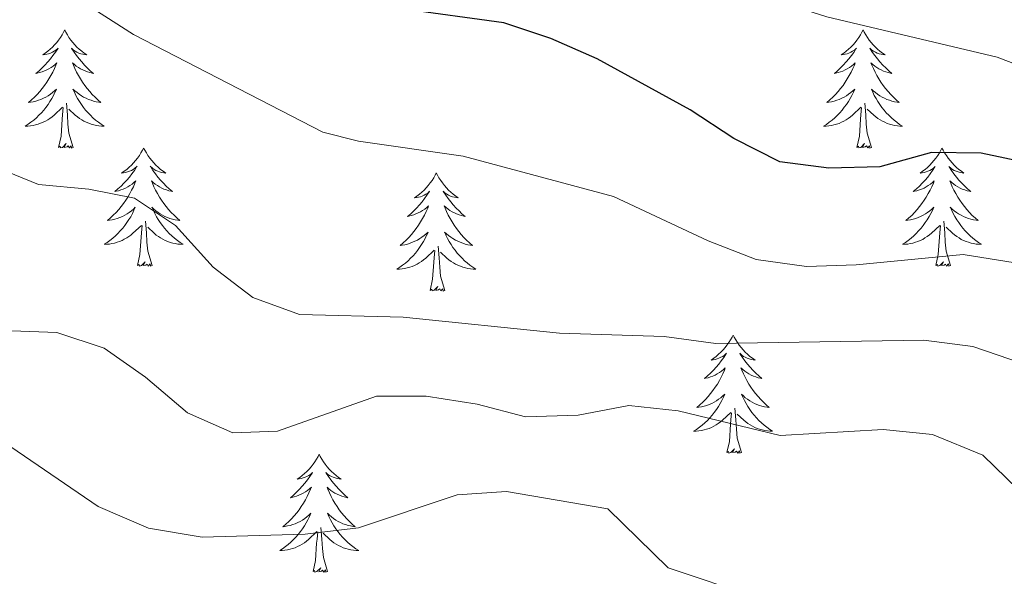
# Model space of a CAD drawing. Units: metres. Extents: x 600016 to 604515, y 4710251 to 4713287.
# Drawn here: x 601465 to 601564, y 4710760 to 4710816 of the extents above; entities that cross this region are included whole.
import ezdxf

# ---------------------------------------------------------------- set-up
doc = ezdxf.new("R2010")
doc.units = ezdxf.units.M
doc.header["$MEASUREMENT"] = 0
for name, color, linetype, lineweight in [('Level 36', 19, 'Continuous', 40), ('Level 4', 36, 'Continuous', 30), ('Level 5', 36, 'Continuous', 0)]:
    doc.layers.add(name, color=color, linetype=linetype, lineweight=lineweight)

msp = doc.modelspace()

# ---------------------------------------------------------------- linework, layer by layer
at = {"layer": 'Level 36', "color": 92, "linetype": 'Continuous', "lineweight": 0}
for points in [[(601469.22, 4710815.03), (601469.11, 4710814.81), (601468.95, 4710814.54), (601468.79, 4710814.27), (601468.6, 4710814.01), (601468.41, 4710813.76), (601468.2, 4710813.53), (601467.98, 4710813.3), (601467.75, 4710813.08), (601467.51, 4710812.88), (601467.26, 4710812.69), (601467, 4710812.51), (601467.2, 4710812.54), (601467.4, 4710812.57), (601467.6, 4710812.63), (601467.8, 4710812.7), (601467.99, 4710812.78), (601468.17, 4710812.88), (601468.34, 4710812.99), (601468.55, 4710813.18), (601468.51, 4710813.12), (601468.28, 4710812.78), (601468.03, 4710812.44), (601467.78, 4710812.11), (601467.51, 4710811.8), (601467.23, 4710811.49), (601466.94, 4710811.2), (601466.63, 4710810.92), (601466.32, 4710810.64), (601466.45, 4710810.67), (601466.69, 4710810.72), (601466.93, 4710810.8), (601467.17, 4710810.89), (601467.4, 4710810.99), (601467.62, 4710811.11), (601467.84, 4710811.24), (601468.05, 4710811.38), (601468.24, 4710811.54), (601468.43, 4710811.71), (601468.34, 4710811.49), (601468.19, 4710811.13), (601468.01, 4710810.77), (601467.83, 4710810.43), (601467.63, 4710810.09), (601467.42, 4710809.76), (601467.19, 4710809.43), (601466.95, 4710809.12), (601466.7, 4710808.82), (601466.44, 4710808.53), (601466.16, 4710808.24), (601465.87, 4710807.98), (601465.58, 4710807.72), (601465.77, 4710807.74), (601466.04, 4710807.79), (601466.3, 4710807.85), (601466.56, 4710807.93), (601466.82, 4710808.02), (601467.07, 4710808.13), (601467.31, 4710808.26), (601467.54, 4710808.39), (601467.77, 4710808.54), (601467.98, 4710808.71), (601468.19, 4710808.88), (601468.38, 4710809.07), (601468.24, 4710808.74)], [(601469.22, 4710815.03), (601469.33, 4710814.81), (601469.49, 4710814.54), (601469.65, 4710814.27), (601469.83, 4710814.01), (601470.03, 4710813.76), (601470.24, 4710813.53), (601470.45, 4710813.3), (601470.69, 4710813.08), (601470.93, 4710812.88), (601471.18, 4710812.69), (601471.44, 4710812.51), (601471.24, 4710812.54), (601471.03, 4710812.57), (601470.83, 4710812.63), (601470.64, 4710812.7), (601470.45, 4710812.78), (601470.27, 4710812.88), (601470.1, 4710812.99), (601469.89, 4710813.18), (601469.93, 4710813.12), (601470.16, 4710812.78), (601470.41, 4710812.44), (601470.66, 4710812.11), (601470.93, 4710811.8), (601471.21, 4710811.49), (601471.5, 4710811.2), (601471.8, 4710810.92), (601472.12, 4710810.64), (601471.99, 4710810.67), (601471.75, 4710810.72), (601471.51, 4710810.8), (601471.27, 4710810.89), (601471.04, 4710810.99), (601470.81, 4710811.11), (601470.6, 4710811.24), (601470.39, 4710811.38), (601470.19, 4710811.54), (601470.01, 4710811.71), (601470.1, 4710811.49), (601470.25, 4710811.13), (601470.42, 4710810.77), (601470.61, 4710810.43), (601470.81, 4710810.09), (601471.02, 4710809.76), (601471.25, 4710809.43), (601471.49, 4710809.12), (601471.74, 4710808.82), (601472, 4710808.53), (601472.28, 4710808.24), (601472.56, 4710807.98), (601472.86, 4710807.72), (601472.66, 4710807.74), (601472.4, 4710807.79), (601472.13, 4710807.85), (601471.87, 4710807.93), (601471.62, 4710808.02), (601471.37, 4710808.13), (601471.13, 4710808.26), (601470.9, 4710808.39), (601470.67, 4710808.54), (601470.46, 4710808.71), (601470.25, 4710808.88), (601470.05, 4710809.07), (601470.2, 4710808.74)], [(601549.72, 4710815.03), (601549.61, 4710814.81), (601549.46, 4710814.54), (601549.29, 4710814.27), (601549.11, 4710814.01), (601548.91, 4710813.76), (601548.71, 4710813.53), (601548.49, 4710813.3), (601548.26, 4710813.08), (601548.02, 4710812.88), (601547.77, 4710812.69), (601547.51, 4710812.51), (601547.71, 4710812.54), (601547.91, 4710812.57), (601548.11, 4710812.63), (601548.3, 4710812.7), (601548.49, 4710812.78), (601548.67, 4710812.88), (601548.85, 4710812.99), (601549.05, 4710813.18), (601549.01, 4710813.12), (601548.78, 4710812.77), (601548.54, 4710812.44), (601548.28, 4710812.11), (601548.01, 4710811.8), (601547.73, 4710811.49), (601547.44, 4710811.2), (601547.14, 4710810.91), (601546.83, 4710810.64), (601546.95, 4710810.67), (601547.2, 4710810.72), (601547.44, 4710810.8), (601547.67, 4710810.88), (601547.91, 4710810.99), (601548.13, 4710811.11), (601548.34, 4710811.24), (601548.55, 4710811.38), (601548.75, 4710811.54), (601548.93, 4710811.71), (601548.85, 4710811.49), (601548.69, 4710811.13), (601548.52, 4710810.77), (601548.33, 4710810.42), (601548.13, 4710810.08), (601547.92, 4710809.75), (601547.7, 4710809.43), (601547.46, 4710809.12), (601547.21, 4710808.82), (601546.94, 4710808.52), (601546.67, 4710808.24), (601546.38, 4710807.97), (601546.08, 4710807.72), (601546.28, 4710807.74), (601546.55, 4710807.79), (601546.81, 4710807.85), (601547.07, 4710807.93), (601547.32, 4710808.02), (601547.57, 4710808.13), (601547.81, 4710808.26), (601548.05, 4710808.39), (601548.27, 4710808.54), (601548.49, 4710808.71), (601548.69, 4710808.88), (601548.89, 4710809.07), (601548.75, 4710808.74)], [(601549.72, 4710815.03), (601549.83, 4710814.81), (601549.99, 4710814.54), (601550.16, 4710814.27), (601550.34, 4710814.01), (601550.53, 4710813.76), (601550.74, 4710813.53), (601550.96, 4710813.3), (601551.19, 4710813.08), (601551.43, 4710812.88), (601551.68, 4710812.69), (601551.94, 4710812.51), (601551.74, 4710812.54), (601551.54, 4710812.57), (601551.34, 4710812.63), (601551.15, 4710812.7), (601550.96, 4710812.78), (601550.77, 4710812.88), (601550.6, 4710812.99), (601550.4, 4710813.18), (601550.44, 4710813.12), (601550.67, 4710812.77), (601550.91, 4710812.44), (601551.17, 4710812.11), (601551.43, 4710811.8), (601551.71, 4710811.49), (601552.01, 4710811.2), (601552.31, 4710810.91), (601552.62, 4710810.64), (601552.5, 4710810.67), (601552.25, 4710810.72), (601552.01, 4710810.8), (601551.77, 4710810.88), (601551.54, 4710810.99), (601551.32, 4710811.11), (601551.1, 4710811.24), (601550.9, 4710811.38), (601550.7, 4710811.54), (601550.51, 4710811.71), (601550.6, 4710811.49), (601550.76, 4710811.13), (601550.93, 4710810.77), (601551.11, 4710810.42), (601551.31, 4710810.08), (601551.53, 4710809.75), (601551.75, 4710809.43), (601551.99, 4710809.12), (601552.24, 4710808.82), (601552.51, 4710808.52), (601552.78, 4710808.24), (601553.07, 4710807.97), (601553.37, 4710807.72), (601553.17, 4710807.74), (601552.9, 4710807.79), (601552.64, 4710807.85), (601552.38, 4710807.93), (601552.13, 4710808.02), (601551.88, 4710808.13), (601551.64, 4710808.26), (601551.4, 4710808.39), (601551.18, 4710808.54), (601550.96, 4710808.71), (601550.75, 4710808.88), (601550.56, 4710809.07), (601550.7, 4710808.74)], [(601468.239, 4710808.739), (601468.089, 4710808.419), (601467.919, 4710808.109), (601467.729, 4710807.799), (601467.539, 4710807.509), (601467.329, 4710807.219), (601467.109, 4710806.939), (601466.869, 4710806.669), (601466.619, 4710806.419), (601466.369, 4710806.169), (601466.099, 4710805.939), (601465.819, 4710805.719), (601465.529, 4710805.509), (601465.239, 4710805.319), (601465.499, 4710805.319), (601465.769, 4710805.349), (601466.029, 4710805.389), (601466.289, 4710805.449), (601466.539, 4710805.519), (601466.789, 4710805.609), (601467.039, 4710805.709), (601467.269, 4710805.819), (601467.509, 4710805.959), (601467.729, 4710806.099), (601467.939, 4710806.259), (601468.139, 4710806.429), (601468.989, 4710807.229)], [(601470.199, 4710808.739), (601470.349, 4710808.419), (601470.519, 4710808.109), (601470.699, 4710807.799), (601470.899, 4710807.509), (601471.109, 4710807.219), (601471.329, 4710806.939), (601471.569, 4710806.669), (601471.809, 4710806.419), (601472.069, 4710806.169), (601472.339, 4710805.939), (601472.619, 4710805.719), (601472.909, 4710805.509), (601473.199, 4710805.318), (601472.929, 4710805.319), (601472.669, 4710805.349), (601472.409, 4710805.389), (601472.149, 4710805.449), (601471.889, 4710805.519), (601471.649, 4710805.609), (601471.399, 4710805.709), (601471.159, 4710805.819), (601470.929, 4710805.959), (601470.709, 4710806.099), (601470.499, 4710806.259), (601470.289, 4710806.429), (601469.639, 4710807.049)], [(601548.75, 4710808.74), (601548.589, 4710808.421), (601548.419, 4710808.111), (601548.239, 4710807.801), (601548.039, 4710807.511), (601547.829, 4710807.221), (601547.609, 4710806.941), (601547.369, 4710806.671), (601547.129, 4710806.421), (601546.869, 4710806.171), (601546.599, 4710805.941), (601546.319, 4710805.711), (601546.029, 4710805.501), (601545.739, 4710805.311), (601546.009, 4710805.321), (601546.269, 4710805.351), (601546.529, 4710805.391), (601546.789, 4710805.451), (601547.049, 4710805.521), (601547.299, 4710805.601), (601547.539, 4710805.711), (601547.779, 4710805.821), (601548.009, 4710805.961), (601548.229, 4710806.101), (601548.449, 4710806.261), (601548.649, 4710806.431), (601549.499, 4710807.23)], [(601550.7, 4710808.74), (601550.859, 4710808.42), (601551.029, 4710808.11), (601551.209, 4710807.8), (601551.409, 4710807.51), (601551.609, 4710807.22), (601551.839, 4710806.94), (601552.069, 4710806.67), (601552.319, 4710806.42), (601552.579, 4710806.17), (601552.849, 4710805.94), (601553.129, 4710805.71), (601553.409, 4710805.5), (601553.699, 4710805.31), (601553.439, 4710805.32), (601553.179, 4710805.35), (601552.909, 4710805.39), (601552.649, 4710805.45), (601552.399, 4710805.52), (601552.149, 4710805.6), (601551.909, 4710805.71), (601551.669, 4710805.82), (601551.439, 4710805.96), (601551.219, 4710806.1), (601550.999, 4710806.26), (601550.799, 4710806.43), (601550.139, 4710807.05)], [(601470.07, 4710803.18), (601469.64, 4710804.62), (601469.55, 4710805.52), (601469.5, 4710806.47), (601469.4, 4710807.64)], [(601550.57, 4710803.18), (601550.15, 4710804.62), (601550.05, 4710805.52), (601550.01, 4710806.47), (601549.91, 4710807.64)], [(601468.6, 4710803.18), (601468.85, 4710804.3), (601468.96, 4710806.04), (601469.01, 4710806.47), (601469.07, 4710807.2)], [(601549.11, 4710803.18), (601549.35, 4710804.3), (601549.46, 4710806.04), (601549.51, 4710806.47), (601549.57, 4710807.19)], [(601470.07, 4710803.18), (601469.9, 4710803.11), (601469.88, 4710803.35), (601469.69, 4710803.13), (601469.57, 4710803.33), (601469.45, 4710803.22), (601469.17, 4710803.17), (601469.37, 4710803.56), (601468.99, 4710803.18), (601468.8, 4710803.13), (601468.76, 4710803.29), (601468.6, 4710803.18)], [(601550.57, 4710803.18), (601550.4, 4710803.11), (601550.38, 4710803.35), (601550.19, 4710803.13), (601550.07, 4710803.33), (601549.95, 4710803.22), (601549.68, 4710803.17), (601549.88, 4710803.56), (601549.49, 4710803.18), (601549.3, 4710803.13), (601549.26, 4710803.29), (601549.11, 4710803.18)], [(601477.18, 4710803.11), (601477.07, 4710802.89), (601476.91, 4710802.62), (601476.75, 4710802.35), (601476.56, 4710802.09), (601476.37, 4710801.85), (601476.16, 4710801.61), (601475.94, 4710801.38), (601475.71, 4710801.17), (601475.47, 4710800.96), (601475.22, 4710800.77), (601474.96, 4710800.59), (601475.16, 4710800.62), (601475.36, 4710800.66), (601475.56, 4710800.71), (601475.76, 4710800.78), (601475.95, 4710800.86), (601476.13, 4710800.96), (601476.3, 4710801.08), (601476.51, 4710801.27), (601476.47, 4710801.2), (601476.24, 4710800.86), (601475.99, 4710800.52), (601475.74, 4710800.19), (601475.47, 4710799.88), (601475.19, 4710799.57), (601474.9, 4710799.28), (601474.59, 4710799), (601474.28, 4710798.72), (601474.41, 4710798.75), (601474.65, 4710798.81), (601474.89, 4710798.88), (601475.13, 4710798.97), (601475.36, 4710799.07), (601475.58, 4710799.19), (601475.8, 4710799.32), (601476.01, 4710799.46), (601476.2, 4710799.62), (601476.39, 4710799.79), (601476.3, 4710799.57), (601476.15, 4710799.21), (601475.97, 4710798.85), (601475.79, 4710798.51), (601475.59, 4710798.17), (601475.38, 4710797.84), (601475.15, 4710797.51), (601474.91, 4710797.2), (601474.66, 4710796.9), (601474.4, 4710796.61), (601474.12, 4710796.33), (601473.83, 4710796.06), (601473.54, 4710795.8), (601473.73, 4710795.82), (601474, 4710795.87), (601474.26, 4710795.93), (601474.52, 4710796.01), (601474.78, 4710796.11), (601475.03, 4710796.21), (601475.27, 4710796.34), (601475.5, 4710796.48), (601475.73, 4710796.62), (601475.94, 4710796.79), (601476.15, 4710796.96), (601476.34, 4710797.15), (601476.2, 4710796.83)], [(601477.18, 4710803.11), (601477.29, 4710802.89), (601477.45, 4710802.62), (601477.61, 4710802.35), (601477.79, 4710802.09), (601477.99, 4710801.85), (601478.2, 4710801.61), (601478.41, 4710801.38), (601478.65, 4710801.17), (601478.89, 4710800.96), (601479.14, 4710800.77), (601479.4, 4710800.59), (601479.2, 4710800.62), (601478.99, 4710800.66), (601478.79, 4710800.71), (601478.6, 4710800.78), (601478.41, 4710800.86), (601478.23, 4710800.96), (601478.06, 4710801.08), (601477.85, 4710801.27), (601477.89, 4710801.2), (601478.12, 4710800.86), (601478.37, 4710800.52), (601478.62, 4710800.19), (601478.89, 4710799.88), (601479.17, 4710799.57), (601479.46, 4710799.28), (601479.76, 4710799), (601480.08, 4710798.72), (601479.95, 4710798.75), (601479.71, 4710798.81), (601479.47, 4710798.88), (601479.23, 4710798.97), (601479, 4710799.07), (601478.77, 4710799.19), (601478.56, 4710799.32), (601478.35, 4710799.46), (601478.15, 4710799.62), (601477.97, 4710799.79), (601478.06, 4710799.57), (601478.21, 4710799.21), (601478.38, 4710798.85), (601478.57, 4710798.51), (601478.77, 4710798.17), (601478.98, 4710797.84), (601479.21, 4710797.51), (601479.45, 4710797.2), (601479.7, 4710796.9), (601479.96, 4710796.61), (601480.24, 4710796.33), (601480.52, 4710796.06), (601480.82, 4710795.8), (601480.62, 4710795.82), (601480.36, 4710795.87), (601480.09, 4710795.93), (601479.83, 4710796.01), (601479.58, 4710796.11), (601479.33, 4710796.21), (601479.09, 4710796.34), (601478.86, 4710796.48), (601478.63, 4710796.62), (601478.42, 4710796.79), (601478.21, 4710796.96), (601478.01, 4710797.15), (601478.16, 4710796.83)], [(601557.68, 4710803.11), (601557.57, 4710802.89), (601557.42, 4710802.62), (601557.25, 4710802.35), (601557.07, 4710802.09), (601556.87, 4710801.84), (601556.67, 4710801.61), (601556.45, 4710801.38), (601556.22, 4710801.16), (601555.98, 4710800.96), (601555.73, 4710800.77), (601555.47, 4710800.59), (601555.67, 4710800.62), (601555.87, 4710800.65), (601556.07, 4710800.71), (601556.26, 4710800.78), (601556.45, 4710800.86), (601556.63, 4710800.96), (601556.81, 4710801.07), (601557.01, 4710801.26), (601556.97, 4710801.2), (601556.74, 4710800.86), (601556.5, 4710800.52), (601556.24, 4710800.19), (601555.97, 4710799.88), (601555.69, 4710799.57), (601555.4, 4710799.28), (601555.1, 4710799), (601554.79, 4710798.72), (601554.91, 4710798.75), (601555.16, 4710798.8), (601555.4, 4710798.88), (601555.63, 4710798.97), (601555.87, 4710799.07), (601556.09, 4710799.19), (601556.3, 4710799.32), (601556.51, 4710799.46), (601556.71, 4710799.62), (601556.89, 4710799.79), (601556.81, 4710799.57), (601556.65, 4710799.21), (601556.48, 4710798.85), (601556.29, 4710798.51), (601556.09, 4710798.17), (601555.88, 4710797.84), (601555.66, 4710797.51), (601555.42, 4710797.2), (601555.17, 4710796.9), (601554.9, 4710796.61), (601554.63, 4710796.32), (601554.34, 4710796.06), (601554.04, 4710795.8), (601554.24, 4710795.82), (601554.51, 4710795.87), (601554.77, 4710795.93), (601555.03, 4710796.01), (601555.28, 4710796.1), (601555.53, 4710796.21), (601555.77, 4710796.34), (601556.01, 4710796.47), (601556.23, 4710796.62), (601556.45, 4710796.79), (601556.65, 4710796.96), (601556.85, 4710797.15), (601556.71, 4710796.82)], [(601557.68, 4710803.11), (601557.79, 4710802.89), (601557.95, 4710802.62), (601558.12, 4710802.35), (601558.3, 4710802.09), (601558.49, 4710801.84), (601558.7, 4710801.61), (601558.92, 4710801.38), (601559.15, 4710801.16), (601559.39, 4710800.96), (601559.64, 4710800.77), (601559.9, 4710800.59), (601559.7, 4710800.62), (601559.5, 4710800.65), (601559.3, 4710800.71), (601559.11, 4710800.78), (601558.92, 4710800.86), (601558.73, 4710800.96), (601558.56, 4710801.07), (601558.36, 4710801.26), (601558.4, 4710801.2), (601558.63, 4710800.86), (601558.87, 4710800.52), (601559.13, 4710800.19), (601559.39, 4710799.88), (601559.67, 4710799.57), (601559.97, 4710799.28), (601560.27, 4710799), (601560.58, 4710798.72), (601560.46, 4710798.75), (601560.21, 4710798.8), (601559.97, 4710798.88), (601559.73, 4710798.97), (601559.5, 4710799.07), (601559.28, 4710799.19), (601559.06, 4710799.32), (601558.86, 4710799.46), (601558.66, 4710799.62), (601558.47, 4710799.79), (601558.56, 4710799.57), (601558.72, 4710799.21), (601558.89, 4710798.85), (601559.07, 4710798.51), (601559.27, 4710798.17), (601559.49, 4710797.84), (601559.71, 4710797.51), (601559.95, 4710797.2), (601560.2, 4710796.9), (601560.47, 4710796.61), (601560.74, 4710796.32), (601561.03, 4710796.06), (601561.33, 4710795.8), (601561.13, 4710795.82), (601560.86, 4710795.87), (601560.6, 4710795.93), (601560.34, 4710796.01), (601560.09, 4710796.1), (601559.84, 4710796.21), (601559.6, 4710796.34), (601559.36, 4710796.47), (601559.14, 4710796.62), (601558.92, 4710796.79), (601558.71, 4710796.96), (601558.52, 4710797.15), (601558.66, 4710796.82)], [(601506.69, 4710800.6), (601506.58, 4710800.38), (601506.43, 4710800.11), (601506.26, 4710799.84), (601506.08, 4710799.59), (601505.88, 4710799.34), (601505.68, 4710799.1), (601505.46, 4710798.87), (601505.23, 4710798.66), (601504.99, 4710798.46), (601504.74, 4710798.26), (601504.48, 4710798.09), (601504.68, 4710798.11), (601504.88, 4710798.15), (601505.08, 4710798.2), (601505.27, 4710798.27), (601505.46, 4710798.36), (601505.64, 4710798.46), (601505.82, 4710798.57), (601506.02, 4710798.76), (601505.98, 4710798.69), (601505.75, 4710798.35), (601505.51, 4710798.01), (601505.25, 4710797.69), (601504.98, 4710797.37), (601504.7, 4710797.06), (601504.41, 4710796.77), (601504.11, 4710796.49), (601503.8, 4710796.22), (601503.92, 4710796.24), (601504.17, 4710796.3), (601504.41, 4710796.37), (601504.64, 4710796.46), (601504.87, 4710796.56), (601505.1, 4710796.68), (601505.31, 4710796.81), (601505.52, 4710796.96), (601505.72, 4710797.11), (601505.91, 4710797.28), (601505.82, 4710797.06), (601505.66, 4710796.7), (601505.49, 4710796.35), (601505.31, 4710796), (601505.11, 4710795.66), (601504.89, 4710795.33), (601504.67, 4710795.01), (601504.43, 4710794.69), (601504.18, 4710794.39), (601503.91, 4710794.1), (601503.64, 4710793.82), (601503.35, 4710793.55), (601503.05, 4710793.29), (601503.25, 4710793.32), (601503.52, 4710793.36), (601503.78, 4710793.42), (601504.04, 4710793.5), (601504.29, 4710793.6), (601504.54, 4710793.71), (601504.78, 4710793.83), (601505.02, 4710793.97), (601505.24, 4710794.12), (601505.46, 4710794.28), (601505.66, 4710794.46), (601505.86, 4710794.64), (601505.72, 4710794.32)], [(601506.69, 4710800.6), (601506.81, 4710800.38), (601506.96, 4710800.11), (601507.13, 4710799.84), (601507.31, 4710799.59), (601507.5, 4710799.34), (601507.71, 4710799.1), (601507.93, 4710798.87), (601508.16, 4710798.66), (601508.4, 4710798.45), (601508.65, 4710798.26), (601508.91, 4710798.08), (601508.71, 4710798.11), (601508.51, 4710798.15), (601508.31, 4710798.2), (601508.11, 4710798.27), (601507.93, 4710798.36), (601507.75, 4710798.45), (601507.57, 4710798.57), (601507.37, 4710798.76), (601507.41, 4710798.69), (601507.64, 4710798.35), (601507.88, 4710798.01), (601508.14, 4710797.68), (601508.4, 4710797.37), (601508.68, 4710797.06), (601508.98, 4710796.77), (601509.28, 4710796.49), (601509.59, 4710796.22), (601509.47, 4710796.24), (601509.22, 4710796.3), (601508.98, 4710796.37), (601508.74, 4710796.46), (601508.51, 4710796.56), (601508.29, 4710796.68), (601508.07, 4710796.81), (601507.87, 4710796.96), (601507.67, 4710797.11), (601507.48, 4710797.28), (601507.57, 4710797.06), (601507.73, 4710796.7), (601507.9, 4710796.35), (601508.08, 4710796), (601508.28, 4710795.66), (601508.49, 4710795.33), (601508.72, 4710795), (601508.96, 4710794.69), (601509.21, 4710794.39), (601509.48, 4710794.1), (601509.75, 4710793.82), (601510.04, 4710793.55), (601510.33, 4710793.29), (601510.14, 4710793.31), (601509.87, 4710793.36), (601509.61, 4710793.42), (601509.35, 4710793.5), (601509.09, 4710793.6), (601508.85, 4710793.7), (601508.61, 4710793.83), (601508.37, 4710793.97), (601508.15, 4710794.12), (601507.93, 4710794.28), (601507.73, 4710794.46), (601507.53, 4710794.64), (601507.67, 4710794.32)], [(601476.197, 4710796.828), (601476.047, 4710796.498), (601475.877, 4710796.188), (601475.687, 4710795.888), (601475.497, 4710795.588), (601475.287, 4710795.298), (601475.067, 4710795.018), (601474.827, 4710794.759), (601474.577, 4710794.499), (601474.327, 4710794.249), (601474.057, 4710794.019), (601473.777, 4710793.799), (601473.487, 4710793.589), (601473.197, 4710793.399), (601473.457, 4710793.399), (601473.727, 4710793.429), (601473.987, 4710793.469), (601474.247, 4710793.529), (601474.497, 4710793.599), (601474.747, 4710793.689), (601474.997, 4710793.789), (601475.227, 4710793.908), (601475.467, 4710794.038), (601475.687, 4710794.178), (601475.897, 4710794.338), (601476.097, 4710794.508), (601476.947, 4710795.308)], [(601478.157, 4710796.828), (601478.307, 4710796.498), (601478.477, 4710796.188), (601478.657, 4710795.888), (601478.857, 4710795.588), (601479.067, 4710795.298), (601479.287, 4710795.018), (601479.527, 4710794.758), (601479.767, 4710794.498), (601480.027, 4710794.248), (601480.297, 4710794.018), (601480.577, 4710793.798), (601480.867, 4710793.588), (601481.157, 4710793.398), (601480.887, 4710793.398), (601480.627, 4710793.428), (601480.367, 4710793.468), (601480.107, 4710793.528), (601479.847, 4710793.598), (601479.607, 4710793.688), (601479.357, 4710793.788), (601479.117, 4710793.908), (601478.887, 4710794.038), (601478.667, 4710794.178), (601478.457, 4710794.338), (601478.247, 4710794.508), (601477.597, 4710795.128)], [(601556.708, 4710796.82), (601556.547, 4710796.5), (601556.377, 4710796.19), (601556.197, 4710795.88), (601555.997, 4710795.59), (601555.787, 4710795.3), (601555.567, 4710795.02), (601555.327, 4710794.75), (601555.087, 4710794.5), (601554.827, 4710794.25), (601554.557, 4710794.02), (601554.277, 4710793.8), (601553.987, 4710793.59), (601553.697, 4710793.4), (601553.967, 4710793.4), (601554.227, 4710793.43), (601554.487, 4710793.47), (601554.747, 4710793.53), (601555.007, 4710793.6), (601555.257, 4710793.69), (601555.497, 4710793.79), (601555.737, 4710793.9), (601555.967, 4710794.04), (601556.187, 4710794.18), (601556.407, 4710794.34), (601556.607, 4710794.51), (601557.457, 4710795.31)], [(601558.658, 4710796.82), (601558.817, 4710796.5), (601558.987, 4710796.19), (601559.167, 4710795.88), (601559.367, 4710795.59), (601559.567, 4710795.3), (601559.797, 4710795.02), (601560.027, 4710794.75), (601560.277, 4710794.5), (601560.537, 4710794.25), (601560.807, 4710794.019), (601561.087, 4710793.799), (601561.367, 4710793.589), (601561.657, 4710793.399), (601561.397, 4710793.399), (601561.137, 4710793.429), (601560.867, 4710793.469), (601560.607, 4710793.53), (601560.357, 4710793.6), (601560.107, 4710793.69), (601559.867, 4710793.79), (601559.627, 4710793.9), (601559.397, 4710794.04), (601559.177, 4710794.18), (601558.957, 4710794.34), (601558.757, 4710794.51), (601558.097, 4710795.13)], [(601478.03, 4710791.26), (601477.6, 4710792.7), (601477.51, 4710793.6), (601477.46, 4710794.55), (601477.36, 4710795.72)], [(601558.53, 4710791.26), (601558.11, 4710792.7), (601558.01, 4710793.6), (601557.97, 4710794.55), (601557.87, 4710795.72)], [(601476.56, 4710791.26), (601476.81, 4710792.38), (601476.92, 4710794.12), (601476.97, 4710794.55), (601477.03, 4710795.28)], [(601557.07, 4710791.26), (601557.31, 4710792.38), (601557.42, 4710794.12), (601557.47, 4710794.55), (601557.53, 4710795.28)], [(601505.717, 4710794.315), (601505.557, 4710793.995), (601505.387, 4710793.675), (601505.207, 4710793.375), (601505.007, 4710793.075), (601504.797, 4710792.785), (601504.577, 4710792.515), (601504.347, 4710792.245), (601504.097, 4710791.985), (601503.837, 4710791.736), (601503.567, 4710791.506), (601503.287, 4710791.286), (601502.996, 4710791.076), (601502.706, 4710790.886), (601502.976, 4710790.896), (601503.236, 4710790.916), (601503.496, 4710790.956), (601503.756, 4710791.016), (601504.017, 4710791.086), (601504.267, 4710791.175), (601504.507, 4710791.275), (601504.747, 4710791.395), (601504.977, 4710791.525), (601505.197, 4710791.665), (601505.407, 4710791.825), (601505.617, 4710791.995), (601506.467, 4710792.795)], [(601507.667, 4710794.315), (601507.827, 4710793.995), (601507.987, 4710793.675), (601508.177, 4710793.375), (601508.367, 4710793.075), (601508.587, 4710792.795), (601508.807, 4710792.515), (601509.037, 4710792.255), (601509.287, 4710791.995), (601509.547, 4710791.745), (601509.817, 4710791.515), (601510.087, 4710791.295), (601510.377, 4710791.085), (601510.666, 4710790.895), (601510.406, 4710790.905), (601510.146, 4710790.925), (601509.876, 4710790.965), (601509.626, 4710791.025), (601509.367, 4710791.095), (601509.117, 4710791.185), (601508.877, 4710791.285), (601508.637, 4710791.395), (601508.407, 4710791.525), (601508.187, 4710791.665), (601507.967, 4710791.825), (601507.767, 4710791.995), (601507.107, 4710792.615)], [(601506.07, 4710788.75), (601506.32, 4710789.87), (601506.43, 4710791.61), (601506.48, 4710792.04), (601506.54, 4710792.77)], [(601507.55, 4710788.75), (601507.12, 4710790.19), (601507.03, 4710791.1), (601506.98, 4710792.04), (601506.88, 4710793.21)], [(601478.03, 4710791.26), (601477.86, 4710791.19), (601477.84, 4710791.43), (601477.65, 4710791.21), (601477.53, 4710791.41), (601477.41, 4710791.3), (601477.13, 4710791.25), (601477.33, 4710791.64), (601476.95, 4710791.26), (601476.76, 4710791.21), (601476.72, 4710791.37), (601476.56, 4710791.26)], [(601558.53, 4710791.26), (601558.36, 4710791.19), (601558.34, 4710791.43), (601558.15, 4710791.21), (601558.03, 4710791.41), (601557.91, 4710791.3), (601557.64, 4710791.25), (601557.84, 4710791.64), (601557.45, 4710791.26), (601557.26, 4710791.21), (601557.22, 4710791.37), (601557.07, 4710791.26)], [(601507.55, 4710788.75), (601507.37, 4710788.68), (601507.35, 4710788.92), (601507.16, 4710788.7), (601507.04, 4710788.9), (601506.92, 4710788.8), (601506.65, 4710788.74), (601506.85, 4710789.14), (601506.46, 4710788.76), (601506.27, 4710788.7), (601506.23, 4710788.86), (601506.07, 4710788.75)], [(601536.62, 4710784.24), (601536.51, 4710784.02), (601536.35, 4710783.75), (601536.18, 4710783.48), (601536, 4710783.22), (601535.81, 4710782.98), (601535.6, 4710782.74), (601535.38, 4710782.51), (601535.15, 4710782.3), (601534.91, 4710782.09), (601534.66, 4710781.9), (601534.4, 4710781.72), (601534.6, 4710781.75), (601534.8, 4710781.79), (601535, 4710781.84), (601535.19, 4710781.91), (601535.38, 4710782), (601535.57, 4710782.09), (601535.74, 4710782.21), (601535.94, 4710782.4), (601535.9, 4710782.33), (601535.67, 4710781.99), (601535.43, 4710781.65), (601535.17, 4710781.32), (601534.91, 4710781.01), (601534.63, 4710780.7), (601534.33, 4710780.41), (601534.03, 4710780.13), (601533.72, 4710779.86), (601533.84, 4710779.88), (601534.09, 4710779.94), (601534.33, 4710780.01), (601534.57, 4710780.1), (601534.8, 4710780.2), (601535.02, 4710780.32), (601535.23, 4710780.45), (601535.44, 4710780.6), (601535.64, 4710780.75), (601535.83, 4710780.92), (601535.74, 4710780.7), (601535.58, 4710780.34), (601535.41, 4710779.98), (601535.23, 4710779.64), (601535.03, 4710779.3), (601534.81, 4710778.97), (601534.59, 4710778.64), (601534.35, 4710778.33), (601534.1, 4710778.03), (601533.83, 4710777.74), (601533.56, 4710777.46), (601533.27, 4710777.19), (601532.97, 4710776.93), (601533.17, 4710776.95), (601533.44, 4710777), (601533.7, 4710777.06), (601533.96, 4710777.14), (601534.21, 4710777.24), (601534.46, 4710777.34), (601534.7, 4710777.47), (601534.94, 4710777.61), (601535.16, 4710777.76), (601535.38, 4710777.92), (601535.58, 4710778.1), (601535.78, 4710778.28), (601535.64, 4710777.96)], [(601536.62, 4710784.24), (601536.73, 4710784.02), (601536.88, 4710783.75), (601537.05, 4710783.48), (601537.23, 4710783.22), (601537.43, 4710782.98), (601537.63, 4710782.74), (601537.85, 4710782.51), (601538.08, 4710782.3), (601538.32, 4710782.09), (601538.57, 4710781.9), (601538.83, 4710781.72), (601538.63, 4710781.75), (601538.43, 4710781.79), (601538.23, 4710781.84), (601538.04, 4710781.91), (601537.85, 4710782), (601537.67, 4710782.09), (601537.49, 4710782.21), (601537.29, 4710782.4), (601537.33, 4710782.33), (601537.56, 4710781.99), (601537.8, 4710781.65), (601538.06, 4710781.32), (601538.33, 4710781.01), (601538.61, 4710780.7), (601538.9, 4710780.41), (601539.2, 4710780.13), (601539.51, 4710779.86), (601539.39, 4710779.88), (601539.14, 4710779.94), (601538.9, 4710780.01), (601538.67, 4710780.1), (601538.43, 4710780.2), (601538.21, 4710780.32), (601537.99, 4710780.45), (601537.79, 4710780.6), (601537.59, 4710780.75), (601537.4, 4710780.92), (601537.49, 4710780.7), (601537.65, 4710780.34), (601537.82, 4710779.98), (601538, 4710779.64), (601538.2, 4710779.3), (601538.42, 4710778.97), (601538.64, 4710778.64), (601538.88, 4710778.33), (601539.13, 4710778.03), (601539.4, 4710777.74), (601539.67, 4710777.46), (601539.96, 4710777.19), (601540.26, 4710776.93), (601540.06, 4710776.95), (601539.79, 4710777), (601539.53, 4710777.06), (601539.27, 4710777.14), (601539.02, 4710777.24), (601538.77, 4710777.34), (601538.53, 4710777.47), (601538.29, 4710777.61), (601538.07, 4710777.76), (601537.85, 4710777.92), (601537.65, 4710778.1), (601537.45, 4710778.28), (601537.59, 4710777.96)], [(601535.644, 4710777.962), (601535.484, 4710777.642), (601535.314, 4710777.322), (601535.134, 4710777.022), (601534.934, 4710776.723), (601534.724, 4710776.433), (601534.504, 4710776.153), (601534.274, 4710775.893), (601534.024, 4710775.633), (601533.764, 4710775.383), (601533.494, 4710775.153), (601533.214, 4710774.933), (601532.934, 4710774.723), (601532.634, 4710774.533), (601532.904, 4710774.543), (601533.164, 4710774.563), (601533.434, 4710774.603), (601533.684, 4710774.663), (601533.944, 4710774.733), (601534.194, 4710774.823), (601534.434, 4710774.923), (601534.674, 4710775.043), (601534.904, 4710775.173), (601535.124, 4710775.313), (601535.344, 4710775.472), (601535.544, 4710775.642), (601536.394, 4710776.442)], [(601537.594, 4710777.962), (601537.754, 4710777.642), (601537.924, 4710777.322), (601538.104, 4710777.022), (601538.304, 4710776.722), (601538.514, 4710776.432), (601538.734, 4710776.152), (601538.964, 4710775.892), (601539.214, 4710775.632), (601539.474, 4710775.382), (601539.744, 4710775.152), (601540.024, 4710774.932), (601540.314, 4710774.722), (601540.594, 4710774.532), (601540.334, 4710774.542), (601540.074, 4710774.562), (601539.814, 4710774.602), (601539.554, 4710774.662), (601539.294, 4710774.732), (601539.044, 4710774.822), (601538.804, 4710774.922), (601538.564, 4710775.042), (601538.334, 4710775.172), (601538.114, 4710775.312), (601537.894, 4710775.472), (601537.694, 4710775.642), (601537.034, 4710776.262)], [(601537.47, 4710772.39), (601537.04, 4710773.83), (601536.95, 4710774.74), (601536.9, 4710775.68), (601536.8, 4710776.85)], [(601536, 4710772.39), (601536.24, 4710773.51), (601536.35, 4710775.25), (601536.4, 4710775.68), (601536.47, 4710776.41)], [(601537.47, 4710772.39), (601537.29, 4710772.32), (601537.27, 4710772.56), (601537.08, 4710772.34), (601536.96, 4710772.54), (601536.84, 4710772.44), (601536.57, 4710772.38), (601536.77, 4710772.77), (601536.38, 4710772.39), (601536.19, 4710772.34), (601536.15, 4710772.5), (601536, 4710772.39)], [(601494.88, 4710772.22), (601494.77, 4710772), (601494.61, 4710771.72), (601494.44, 4710771.46), (601494.26, 4710771.2), (601494.07, 4710770.95), (601493.86, 4710770.72), (601493.64, 4710770.49), (601493.41, 4710770.27), (601493.17, 4710770.07), (601492.92, 4710769.88), (601492.66, 4710769.7), (601492.86, 4710769.72), (601493.06, 4710769.76), (601493.26, 4710769.82), (601493.45, 4710769.89), (601493.64, 4710769.97), (601493.83, 4710770.07), (601494, 4710770.18), (601494.2, 4710770.37), (601494.16, 4710770.31), (601493.93, 4710769.96), (601493.69, 4710769.63), (601493.43, 4710769.3), (601493.17, 4710768.98), (601492.89, 4710768.68), (601492.59, 4710768.39), (601492.29, 4710768.1), (601491.98, 4710767.83), (601492.1, 4710767.86), (601492.35, 4710767.91), (601492.59, 4710767.99), (601492.83, 4710768.07), (601493.06, 4710768.18), (601493.28, 4710768.3), (601493.5, 4710768.43), (601493.7, 4710768.57), (601493.9, 4710768.73), (601494.09, 4710768.9), (601494, 4710768.68), (601493.84, 4710768.32), (601493.67, 4710767.96), (601493.49, 4710767.61), (601493.29, 4710767.27), (601493.07, 4710766.94), (601492.85, 4710766.62), (601492.61, 4710766.31), (601492.36, 4710766.01), (601492.09, 4710765.71), (601491.82, 4710765.43), (601491.53, 4710765.16), (601491.23, 4710764.9), (601491.43, 4710764.93), (601491.7, 4710764.98), (601491.96, 4710765.04), (601492.22, 4710765.12), (601492.47, 4710765.21), (601492.72, 4710765.32), (601492.96, 4710765.44), (601493.2, 4710765.58), (601493.42, 4710765.73), (601493.64, 4710765.9), (601493.85, 4710766.07), (601494.04, 4710766.26), (601493.9, 4710765.93)], [(601494.88, 4710772.22), (601494.99, 4710772), (601495.14, 4710771.72), (601495.31, 4710771.46), (601495.49, 4710771.2), (601495.69, 4710770.95), (601495.89, 4710770.72), (601496.11, 4710770.49), (601496.34, 4710770.27), (601496.58, 4710770.07), (601496.83, 4710769.88), (601497.09, 4710769.7), (601496.89, 4710769.72), (601496.69, 4710769.76), (601496.49, 4710769.82), (601496.3, 4710769.89), (601496.11, 4710769.97), (601495.93, 4710770.07), (601495.75, 4710770.18), (601495.55, 4710770.37), (601495.59, 4710770.31), (601495.82, 4710769.96), (601496.06, 4710769.63), (601496.32, 4710769.3), (601496.59, 4710768.98), (601496.87, 4710768.68), (601497.16, 4710768.39), (601497.46, 4710768.1), (601497.77, 4710767.83), (601497.65, 4710767.86), (601497.4, 4710767.91), (601497.16, 4710767.99), (601496.93, 4710768.07), (601496.69, 4710768.18), (601496.47, 4710768.3), (601496.26, 4710768.43), (601496.05, 4710768.57), (601495.85, 4710768.73), (601495.67, 4710768.9), (601495.75, 4710768.68), (601495.91, 4710768.32), (601496.08, 4710767.96), (601496.27, 4710767.61), (601496.47, 4710767.27), (601496.68, 4710766.94), (601496.9, 4710766.62), (601497.14, 4710766.31), (601497.39, 4710766.01), (601497.66, 4710765.71), (601497.93, 4710765.43), (601498.22, 4710765.16), (601498.52, 4710764.9), (601498.32, 4710764.93), (601498.05, 4710764.98), (601497.79, 4710765.04), (601497.53, 4710765.12), (601497.28, 4710765.21), (601497.03, 4710765.32), (601496.79, 4710765.44), (601496.55, 4710765.58), (601496.33, 4710765.73), (601496.11, 4710765.9), (601495.91, 4710766.07), (601495.71, 4710766.26), (601495.85, 4710765.93)], [(601493.902, 4710765.927), (601493.742, 4710765.607), (601493.572, 4710765.297), (601493.392, 4710764.987), (601493.192, 4710764.697), (601492.992, 4710764.407), (601492.762, 4710764.127), (601492.532, 4710763.857), (601492.282, 4710763.597), (601492.022, 4710763.357), (601491.752, 4710763.117), (601491.472, 4710762.897), (601491.192, 4710762.687), (601490.902, 4710762.497), (601491.162, 4710762.507), (601491.422, 4710762.537), (601491.692, 4710762.577), (601491.952, 4710762.637), (601492.202, 4710762.707), (601492.452, 4710762.787), (601492.692, 4710762.897), (601492.932, 4710763.007), (601493.162, 4710763.137), (601493.382, 4710763.287), (601493.602, 4710763.447), (601493.802, 4710763.617), (601494.652, 4710764.417)], [(601495.852, 4710765.927), (601496.012, 4710765.607), (601496.182, 4710765.297), (601496.362, 4710764.987), (601496.562, 4710764.697), (601496.772, 4710764.407), (601496.992, 4710764.127), (601497.232, 4710763.857), (601497.472, 4710763.597), (601497.732, 4710763.357), (601498.002, 4710763.117), (601498.282, 4710762.897), (601498.572, 4710762.687), (601498.862, 4710762.497), (601498.592, 4710762.507), (601498.332, 4710762.537), (601498.072, 4710762.577), (601497.812, 4710762.637), (601497.552, 4710762.707), (601497.302, 4710762.787), (601497.062, 4710762.897), (601496.822, 4710763.007), (601496.592, 4710763.137), (601496.372, 4710763.287), (601496.152, 4710763.447), (601495.952, 4710763.617), (601495.292, 4710764.237)], [(601495.73, 4710760.37), (601495.3, 4710761.81), (601495.21, 4710762.71), (601495.16, 4710763.66), (601495.06, 4710764.82)], [(601494.26, 4710760.37), (601494.5, 4710761.48), (601494.61, 4710763.23), (601494.66, 4710763.66), (601494.73, 4710764.38)], [(601495.73, 4710760.37), (601495.55, 4710760.3), (601495.53, 4710760.54), (601495.34, 4710760.32), (601495.22, 4710760.52), (601495.1, 4710760.41), (601494.83, 4710760.36), (601495.03, 4710760.75), (601494.64, 4710760.37), (601494.45, 4710760.32), (601494.41, 4710760.48), (601494.26, 4710760.37)]]:
    msp.add_lwpolyline(points, dxfattribs=at)
at = {"layer": 'Level 4', "color": 36, "linetype": 'Continuous', "lineweight": 30}
msp.add_polyline3d([(601566.42, 4710801.57, 475), (601561.62, 4710802.61, 475), (601556.62, 4710802.67, 475), (601551.4, 4710801.21, 475), (601546.28, 4710801.09, 475), (601541.32, 4710801.73, 475), (601536.7, 4710804.09, 475), (601532.29, 4710806.98, 475), (601522.92, 4710812.12, 475), (601518.25, 4710814.18, 475), (601513.49, 4710815.75, 475), (601503.19, 4710817.15, 475), (601497.85, 4710818.38, 475), (601493.16, 4710820.12, 475), (601488.49, 4710822.38, 475), (601479.27, 4710827.6, 475), (601468.37, 4710831.54, 475), (601459.1, 4710835.59, 475)], dxfattribs=at)
at = {"layer": 'Level 5', "color": 36, "linetype": 'Continuous', "lineweight": 0}
for points in [[(601647.57, 4710804.8, 480), (601642.97, 4710802.83, 480), (601629.73, 4710794.73, 480), (601621, 4710791.7, 480), (601620.19, 4710791.42, 480), (601614.98, 4710790.61, 480), (601609.86, 4710790.57, 480), (601604.557, 4710790.995, 480), (601602.567, 4710791.405, 480), (601599.667, 4710792.015, 480), (601594.977, 4710794.286, 480), (601586.778, 4710801.077, 480), (601582.569, 4710803.797, 480), (601572.9, 4710808.568, 480), (601563.25, 4710812.299, 480), (601546.061, 4710816.361, 480), (601541.291, 4710817.861, 480), (601526.552, 4710823.743, 480), (601516.062, 4710826.814, 480), (601505.462, 4710827.045, 480), (601495.613, 4710829.346, 480), (601485.853, 4710833.197, 480), (601470.965, 4710840.078, 480), (601460.995, 4710843.809, 480)], [(601565.047, 4710791.519, 470), (601559.827, 4710792.37, 470), (601549.027, 4710791.331, 470), (601544.027, 4710791.161, 470), (601538.947, 4710791.852, 470), (601534.117, 4710793.742, 470), (601524.568, 4710798.233, 470), (601509.398, 4710802.305, 470), (601498.859, 4710803.796, 470), (601495.239, 4710804.726, 470), (601476.15, 4710814.558, 470), (601467.481, 4710820.149, 470), (601463.122, 4710823.409, 470)], [(601466.58, 4710799.44, 465), (601461.77, 4710801.4, 465)], [(601649.222, 4710763.441, 465), (601638.782, 4710765.152, 465), (601633.782, 4710765.372, 465), (601607.292, 4710765.085, 465), (601591.743, 4710766.317, 465), (601586.793, 4710767.317, 465), (601581.893, 4710768.738, 465), (601577.583, 4710771.268, 465), (601570.024, 4710778.259, 465), (601565.785, 4710781.379, 465), (601560.805, 4710783.09, 465), (601555.845, 4710783.74, 465), (601534.875, 4710783.382, 465), (601529.665, 4710784.103, 465), (601519.125, 4710784.434, 465), (601503.346, 4710786.036, 465), (601492.906, 4710786.327, 465), (601488.196, 4710788.017, 465), (601486.196, 4710789.547, 465), (601484.186, 4710791.098, 465), (601480.407, 4710795.288, 465), (601476.248, 4710798.058, 465), (601471.658, 4710798.979, 465), (601466.578, 4710799.439, 465)], [(601462.965, 4710784.7, 460), (601468.425, 4710784.489, 460), (601473.185, 4710782.929, 460), (601477.375, 4710779.978, 460), (601481.604, 4710776.408, 460), (601486.184, 4710774.378, 460), (601490.664, 4710774.557, 460), (601500.664, 4710778.076, 460), (601505.674, 4710778.086, 460), (601510.824, 4710777.255, 460), (601515.674, 4710775.985, 460), (601520.994, 4710776.154, 460), (601526.104, 4710777.143, 460), (601531.074, 4710776.593, 460), (601541.374, 4710774.122, 460), (601551.754, 4710774.701, 460), (601556.724, 4710774.21, 460), (601561.803, 4710772.11, 460)], [(601463.78, 4710772.97, 455), (601472.6, 4710766.95, 455), (601477.66, 4710764.74, 455), (601483.09, 4710763.85, 455), (601493.47, 4710764.15, 455), (601498.83, 4710764.8, 455), (601508.78, 4710768.13, 455), (601513.77, 4710768.45, 455), (601523.98, 4710766.7, 455), (601530.06, 4710760.75, 455), (601538.91, 4710757.81, 455)], [(601561.8, 4710772.11, 460), (601565.37, 4710768.66, 460), (601568.8, 4710764.74, 460), (601572.73, 4710761.66, 460), (601577.53, 4710759.74, 460)]]:
    msp.add_polyline3d(points, dxfattribs=at)

doc.saveas('drawing.dxf')
